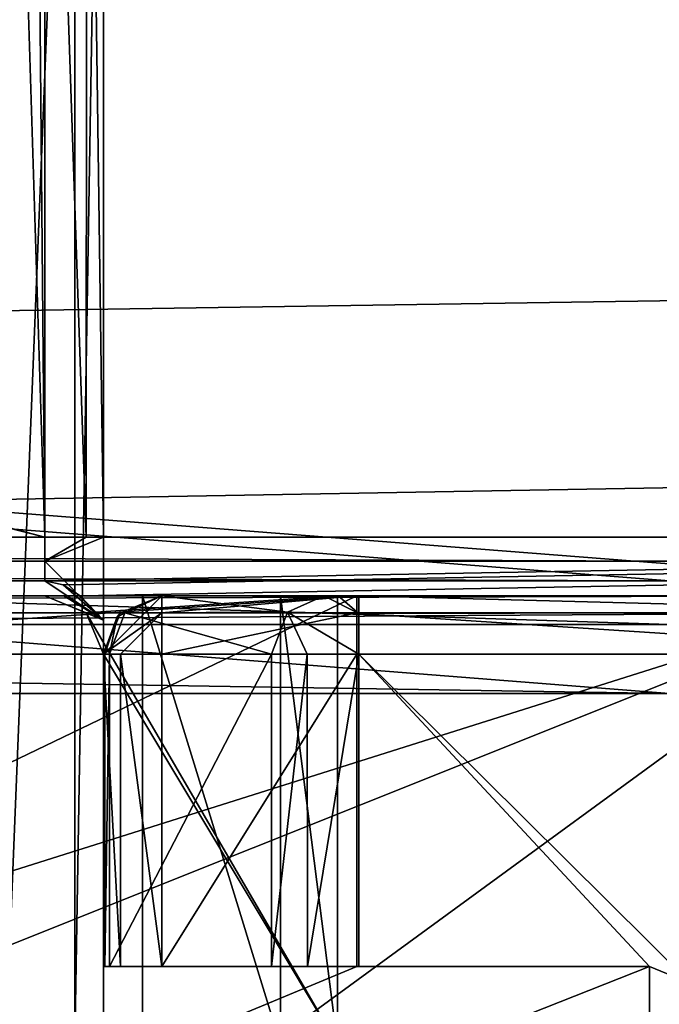
# Model space of a CAD drawing. Units: millimetres. Extents: x -10 to 1075, y -20 to 74.
# Drawn here: x 586 to 589, y 24 to 29 of the extents above; entities that cross this region are included whole.
import ezdxf

# ---------------------------------------------------------------- set-up
doc = ezdxf.new("R2010")
doc.units = ezdxf.units.MM
doc.header["$LTSCALE"] = 52.148148
for name, color, linetype in [('1116', 7, 'CONTINUOUS'), ('1120', 7, 'CONTINUOUS'), ('1122', 7, 'CONTINUOUS'), ('1154', 7, 'CONTINUOUS'), ('1227', 7, 'CONTINUOUS'), ('1228', 7, 'CONTINUOUS'), ('1229', 7, 'CONTINUOUS'), ('1230', 7, 'CONTINUOUS'), ('1231', 7, 'CONTINUOUS'), ('1232', 7, 'CONTINUOUS'), ('1268', 7, 'CONTINUOUS'), ('1269', 7, 'CONTINUOUS'), ('1270', 7, 'CONTINUOUS'), ('1271', 7, 'CONTINUOUS'), ('1272', 7, 'CONTINUOUS'), ('1273', 7, 'CONTINUOUS'), ('1274', 7, 'CONTINUOUS'), ('1275', 7, 'CONTINUOUS'), ('1276', 7, 'CONTINUOUS'), ('1277', 7, 'CONTINUOUS'), ('1278', 7, 'CONTINUOUS'), ('1284', 7, 'CONTINUOUS'), ('1285', 7, 'CONTINUOUS'), ('1409', 7, 'CONTINUOUS'), ('1412', 7, 'CONTINUOUS'), ('1413', 7, 'CONTINUOUS'), ('1414', 7, 'CONTINUOUS'), ('1418', 7, 'CONTINUOUS'), ('1420', 7, 'CONTINUOUS'), ('1421', 7, 'CONTINUOUS'), ('1494', 7, 'CONTINUOUS'), ('1495', 7, 'CONTINUOUS'), ('1496', 7, 'CONTINUOUS'), ('1497', 7, 'CONTINUOUS'), ('917', 7, 'CONTINUOUS'), ('918', 7, 'CONTINUOUS'), ('919', 7, 'CONTINUOUS'), ('929', 7, 'CONTINUOUS'), ('941', 7, 'CONTINUOUS')]:
    doc.layers.add(name, color=color, linetype=linetype)

msp = doc.modelspace()

# ---------------------------------------------------------------- linework, layer by layer
at = {"layer": '1116', "linetype": 'Continuous'}
for points in [[(558.2, 26.5821, 1984.5943), (589, 26.5821, 1984.5943), (589, 26.4596, 1984.5681), (558.2, 26.5821, 1984.5943)], [(558.2, 26.4596, 1984.5681), (558.2, 26.5821, 1984.5943), (589, 26.4596, 1984.5681), (558.2, 26.4596, 1984.5681)], [(589, 26.3585, 1984.4943), (558.2, 26.3585, 1984.4943), (558.2, 26.4596, 1984.5681), (589, 26.3585, 1984.4943)], [(589, 26.3585, 1984.4943), (558.2, 26.4596, 1984.5681), (589, 26.4596, 1984.5681), (589, 26.3585, 1984.4943)]]:
    msp.add_3dface(points, dxfattribs=at)
at = {"layer": '1120', "linetype": 'Continuous'}
for points in [[(584.5, 26.2821, 1947.4943), (589, 26.2821, 1947.4943), (589, 26.1356, 1947.1407), (584.5, 26.2821, 1947.4943)], [(584.5, 26.1356, 1947.1407), (584.5, 26.2821, 1947.4943), (589, 26.1356, 1947.1407), (584.5, 26.1356, 1947.1407)], [(589, 25.7821, 1946.9943), (584.5, 25.7821, 1946.9943), (584.5, 26.1356, 1947.1407), (589, 25.7821, 1946.9943)], [(589, 25.7821, 1946.9943), (584.5, 26.1356, 1947.1407), (589, 26.1356, 1947.1407), (589, 25.7821, 1946.9943)]]:
    msp.add_3dface(points, dxfattribs=at)
at = {"layer": '1122', "linetype": 'Continuous'}
for points in [[(557.1, 26.2821, 1945.4943), (590.1, 26.2821, 1945.4943), (571.6486, 20.4586, 1945.4943), (557.1, 26.2821, 1945.4943)], [(571.6486, 20.4586, 1945.4943), (590.1, 26.2821, 1945.4943), (575.5432, 20.4634, 1945.4943), (571.6486, 20.4586, 1945.4943)], [(575.5432, 20.4634, 1945.4943), (590.1, 26.2821, 1945.4943), (577.5, 17.0821, 1945.4943), (575.5432, 20.4634, 1945.4943)], [(577.5, 17.0821, 1945.4943), (590.1, 26.2821, 1945.4943), (589.9, 12.0821, 1945.4943), (577.5, 17.0821, 1945.4943)]]:
    msp.add_3dface(points, dxfattribs=at)
at = {"layer": '1154', "linetype": 'Continuous'}
for points in [[(589.6, 26.2821, 1946.9943), (557.6, 26.2821, 1946.9943), (589, 25.7821, 1946.9943), (589.6, 26.2821, 1946.9943)], [(589, 25.7821, 1946.9943), (557.6, 26.2821, 1946.9943), (584.5, 25.7821, 1946.9943), (589, 25.7821, 1946.9943)]]:
    msp.add_3dface(points, dxfattribs=at)
at = {"layer": '1227', "linetype": 'Continuous'}
for points in [[(557.1, 12.0821, 64.4943), (590.1, 12.0821, 64.4943), (557.1, 25.9821, 64.4943), (557.1, 12.0821, 64.4943)], [(590.1, 12.0821, 64.4943), (590.1, 25.9821, 64.4943), (557.1, 25.9821, 64.4943), (590.1, 12.0821, 64.4943)]]:
    msp.add_3dface(points, dxfattribs=at)
at = {"layer": '1228', "linetype": 'Continuous'}
for points in [[(590.1, 26.2821, 64.1943), (557.1, 26.2821, 64.1943), (557.1, 26.1942, 64.4064), (590.1, 26.2821, 64.1943)], [(590.1, 26.1942, 64.4064), (590.1, 26.2821, 64.1943), (557.1, 26.1942, 64.4064), (590.1, 26.1942, 64.4064)], [(557.1, 25.9821, 64.4943), (590.1, 25.9821, 64.4943), (590.1, 26.1942, 64.4064), (557.1, 25.9821, 64.4943)], [(557.1, 25.9821, 64.4943), (590.1, 26.1942, 64.4064), (557.1, 26.1942, 64.4064), (557.1, 25.9821, 64.4943)]]:
    msp.add_3dface(points, dxfattribs=at)
at = {"layer": '1229', "linetype": 'Continuous'}
for points in [[(587.4, 26.2821, 26.1943), (586.4, 26.2821, 26.1943), (586.4, 26.1942, 26.4064), (587.4, 26.2821, 26.1943)], [(587.4, 26.1942, 26.4064), (587.4, 26.2821, 26.1943), (586.4, 26.1942, 26.4064), (587.4, 26.1942, 26.4064)], [(587.4, 25.9821, 26.4943), (587.4, 26.1942, 26.4064), (586.4, 25.9821, 26.4943), (587.4, 25.9821, 26.4943)], [(586.4, 25.9821, 26.4943), (587.4, 26.1942, 26.4064), (586.4, 26.1942, 26.4064), (586.4, 25.9821, 26.4943)]]:
    msp.add_3dface(points, dxfattribs=at)
at = {"layer": '1230', "linetype": 'Continuous'}
for points in [[(587.4, 25.9821, 26.4943), (586.4, 25.9821, 26.4943), (586.4, 24.3821, 26.4943), (587.4, 25.9821, 26.4943)], [(587.4, 24.3821, 26.4943), (587.4, 25.9821, 26.4943), (586.4, 24.3821, 26.4943), (587.4, 24.3821, 26.4943)]]:
    msp.add_3dface(points, dxfattribs=at)
at = {"layer": '1231', "linetype": 'Continuous'}
for points in [[(587.4, 26.2821, 62.9943), (587.4, 26.2821, 26.1943), (587.4, 24.3821, 62.9943), (587.4, 26.2821, 62.9943)], [(587.4, 26.2821, 26.1943), (587.4, 26.1942, 26.4064), (587.4, 24.3821, 62.9943), (587.4, 26.2821, 26.1943)], [(587.4, 26.1942, 26.4064), (587.4, 25.9821, 26.4943), (587.4, 24.3821, 62.9943), (587.4, 26.1942, 26.4064)], [(587.4, 25.9821, 26.4943), (587.4, 24.3821, 26.4943), (587.4, 24.3821, 62.9943), (587.4, 25.9821, 26.4943)]]:
    msp.add_3dface(points, dxfattribs=at)
at = {"layer": '1232', "linetype": 'Continuous'}
for points in [[(587.4, 26.2821, 62.9943), (587.4, 24.3821, 62.9943), (558.3, 12.2821, 62.9943), (587.4, 26.2821, 62.9943)], [(559.8, 24.3821, 62.9943), (587.4, 26.2821, 62.9943), (558.3, 12.2821, 62.9943), (559.8, 24.3821, 62.9943)], [(559.8, 26.2821, 62.9943), (587.4, 26.2821, 62.9943), (559.8, 24.3821, 62.9943), (559.8, 26.2821, 62.9943)], [(558.3, 12.2821, 62.9943), (587.4, 24.3821, 62.9943), (588.9, 24.3821, 62.9943), (558.3, 12.2821, 62.9943)], [(588.9, 12.2821, 62.9943), (558.3, 12.2821, 62.9943), (588.9, 24.3821, 62.9943), (588.9, 12.2821, 62.9943)], [(589.1121, 24.2942, 62.9943), (588.9, 12.2821, 62.9943), (588.9, 24.3821, 62.9943), (589.1121, 24.2942, 62.9943)], [(589.1121, 12.37, 62.9943), (588.9, 12.2821, 62.9943), (589.1121, 24.2942, 62.9943), (589.1121, 12.37, 62.9943)]]:
    msp.add_3dface(points, dxfattribs=at)
at = {"layer": '1268', "linetype": 'Continuous'}
for points in [[(587.409, 26.2821, 24.2943), (590.6, 26.2821, 24.2943), (590.6, 26.1974, 24.0854), (587.409, 26.2821, 24.2943)], [(587.409, 26.2821, 24.2943), (590.6, 26.1974, 24.0854), (587.409, 26.191, 24.0789), (587.409, 26.2821, 24.2943)], [(590.6, 26.1974, 24.0854), (590.6, 25.9821, 23.9943), (587.409, 26.191, 24.0789), (590.6, 26.1974, 24.0854)], [(587.409, 26.191, 24.0789), (590.6, 25.9821, 23.9943), (587.409, 25.9821, 23.9943), (587.409, 26.191, 24.0789)]]:
    msp.add_3dface(points, dxfattribs=at)
at = {"layer": '1269', "linetype": 'Continuous'}
for points in [[(587.2301, 26.2821, 24.4048), (587.409, 26.191, 24.0789), (587.0433, 26.1974, 24.3114), (587.2301, 26.2821, 24.4048)], [(587.2301, 26.2821, 24.4048), (587.3039, 26.2821, 24.3242), (587.409, 26.191, 24.0789), (587.2301, 26.2821, 24.4048)], [(587.3039, 26.2821, 24.3242), (587.409, 26.2821, 24.2943), (587.409, 26.191, 24.0789), (587.3039, 26.2821, 24.3242)], [(586.9618, 25.9821, 24.2707), (587.0433, 26.1974, 24.3114), (587.1439, 25.9821, 24.0703), (586.9618, 25.9821, 24.2707)], [(587.409, 26.191, 24.0789), (587.409, 25.9821, 23.9943), (587.0433, 26.1974, 24.3114), (587.409, 26.191, 24.0789)], [(587.0433, 26.1974, 24.3114), (587.409, 25.9821, 23.9943), (587.1439, 25.9821, 24.0703), (587.0433, 26.1974, 24.3114)]]:
    msp.add_3dface(points, dxfattribs=at)
at = {"layer": '1270', "linetype": 'Continuous'}
for points in [[(586.4, 26.2821, 26.0651), (587.0433, 26.1974, 24.3114), (586.2103, 26.1942, 25.9702), (586.4, 26.2821, 26.0651)], [(586.4, 26.2821, 26.0651), (587.2301, 26.2821, 24.4048), (587.0433, 26.1974, 24.3114), (586.4, 26.2821, 26.0651)], [(586.2103, 26.1942, 25.9702), (586.9618, 25.9821, 24.2707), (586.1317, 25.9821, 25.9309), (586.2103, 26.1942, 25.9702)], [(587.0433, 26.1974, 24.3114), (586.9618, 25.9821, 24.2707), (586.2103, 26.1942, 25.9702), (587.0433, 26.1974, 24.3114)]]:
    msp.add_3dface(points, dxfattribs=at)
at = {"layer": '1271', "linetype": 'Continuous'}
for points in [[(586.4, 26.2821, 26.0651), (586.2103, 26.1942, 25.9702), (586.1699, 26.1746, 26.0651), (586.4, 26.2821, 26.0651)], [(586.2103, 26.1942, 25.9702), (586.1317, 25.9821, 25.9309), (586.1699, 26.1746, 26.0651), (586.2103, 26.1942, 25.9702)], [(586.108, 25.9821, 25.9962), (586.1, 25.9821, 26.0651), (586.1699, 26.1746, 26.0651), (586.108, 25.9821, 25.9962)], [(586.1317, 25.9821, 25.9309), (586.108, 25.9821, 25.9962), (586.1699, 26.1746, 26.0651), (586.1317, 25.9821, 25.9309)]]:
    msp.add_3dface(points, dxfattribs=at)
at = {"layer": '1272', "linetype": 'Continuous'}
for points in [[(586.1, 25.9821, 26.0651), (586.108, 25.9821, 25.9962), (586.1, 24.3821, 26.0651), (586.1, 25.9821, 26.0651)], [(586.1, 24.3821, 26.0651), (586.108, 25.9821, 25.9962), (586.108, 24.3821, 25.9962), (586.1, 24.3821, 26.0651)], [(586.108, 25.9821, 25.9962), (586.1317, 25.9821, 25.9309), (586.108, 24.3821, 25.9962), (586.108, 25.9821, 25.9962)], [(586.108, 24.3821, 25.9962), (586.1317, 25.9821, 25.9309), (586.1317, 24.3821, 25.9309), (586.108, 24.3821, 25.9962)]]:
    msp.add_3dface(points, dxfattribs=at)
at = {"layer": '1273', "linetype": 'Continuous'}
for points in [[(586.4, 26.2821, 26.1943), (586.4, 26.2821, 26.0651), (586.1699, 26.1746, 26.0651), (586.4, 26.2821, 26.1943)], [(586.4, 26.2821, 26.1943), (586.1699, 26.1746, 26.0651), (586.1879, 26.1942, 26.1943), (586.4, 26.2821, 26.1943)], [(586.1699, 26.1746, 26.0651), (586.1, 25.9821, 26.0651), (586.1879, 26.1942, 26.1943), (586.1699, 26.1746, 26.0651)], [(586.1, 25.9821, 26.0651), (586.1, 25.9821, 26.1943), (586.1879, 26.1942, 26.1943), (586.1, 25.9821, 26.0651)]]:
    msp.add_3dface(points, dxfattribs=at)
at = {"layer": '1274', "linetype": 'Continuous'}
for points in [[(586.4, 26.1942, 26.4064), (586.4, 26.2821, 26.1943), (586.1, 25.9821, 26.1943), (586.4, 26.1942, 26.4064)], [(586.1, 25.9821, 26.1943), (586.4, 26.2821, 26.1943), (586.1879, 26.1942, 26.1943), (586.1, 25.9821, 26.1943)], [(586.4, 26.1942, 26.4064), (586.1, 25.9821, 26.1943), (586.1879, 25.9821, 26.4064), (586.4, 26.1942, 26.4064)], [(586.4, 25.9821, 26.4943), (586.4, 26.1942, 26.4064), (586.1879, 25.9821, 26.4064), (586.4, 25.9821, 26.4943)]]:
    msp.add_3dface(points, dxfattribs=at)
at = {"layer": '1275', "linetype": 'Continuous'}
for points in [[(586.1879, 25.9821, 26.4064), (586.1, 25.9821, 26.1943), (586.1879, 24.3821, 26.4064), (586.1879, 25.9821, 26.4064)], [(586.1, 25.9821, 26.1943), (586.1, 24.3821, 26.1943), (586.1879, 24.3821, 26.4064), (586.1, 25.9821, 26.1943)], [(586.4, 24.3821, 26.4943), (586.4, 25.9821, 26.4943), (586.1879, 25.9821, 26.4064), (586.4, 24.3821, 26.4943)], [(586.4, 24.3821, 26.4943), (586.1879, 25.9821, 26.4064), (586.1879, 24.3821, 26.4064), (586.4, 24.3821, 26.4943)]]:
    msp.add_3dface(points, dxfattribs=at)
at = {"layer": '1276', "linetype": 'Continuous'}
for points in [[(587.4, 24.3821, 26.4943), (586.1, 24.3821, 26.0651), (586.108, 24.3821, 25.9962), (587.4, 24.3821, 26.4943)], [(586.1, 24.3821, 26.0651), (587.4, 24.3821, 26.4943), (586.1, 24.3821, 26.1943), (586.1, 24.3821, 26.0651)], [(586.1, 24.3821, 26.1943), (587.4, 24.3821, 26.4943), (586.1879, 24.3821, 26.4064), (586.1, 24.3821, 26.1943)], [(587.4, 24.3821, 26.4943), (586.108, 24.3821, 25.9962), (586.1317, 24.3821, 25.9309), (587.4, 24.3821, 26.4943)], [(587.4, 24.3821, 26.4943), (586.1317, 24.3821, 25.9309), (586.9618, 24.3821, 24.2707), (587.4, 24.3821, 26.4943)], [(587.4, 24.3821, 26.4943), (586.4, 24.3821, 26.4943), (586.1879, 24.3821, 26.4064), (587.4, 24.3821, 26.4943)], [(587.1462, 24.3821, 24.0689), (587.4, 24.3821, 26.4943), (586.9618, 24.3821, 24.2707), (587.1462, 24.3821, 24.0689)], [(587.409, 24.3821, 23.9943), (587.4, 24.3821, 26.4943), (587.1462, 24.3821, 24.0689), (587.409, 24.3821, 23.9943)], [(587.4, 24.3821, 62.9943), (587.4, 24.3821, 26.4943), (588.9, 24.3821, 62.9943), (587.4, 24.3821, 62.9943)], [(588.9, 24.3821, 62.9943), (587.4, 24.3821, 26.4943), (587.409, 24.3821, 23.9943), (588.9, 24.3821, 62.9943)], [(588.9, 24.3821, 23.9943), (588.9, 24.3821, 62.9943), (587.409, 24.3821, 23.9943), (588.9, 24.3821, 23.9943)]]:
    msp.add_3dface(points, dxfattribs=at)
at = {"layer": '1277', "linetype": 'Continuous'}
for points in [[(589.1121, 24.2942, 62.9943), (588.9, 24.3821, 62.9943), (589.1121, 24.2942, 23.9943), (589.1121, 24.2942, 62.9943)], [(588.9, 24.3821, 62.9943), (588.9, 24.3821, 23.9943), (589.1121, 24.2942, 23.9943), (588.9, 24.3821, 62.9943)]]:
    msp.add_3dface(points, dxfattribs=at)
at = {"layer": '1278', "linetype": 'Continuous'}
for points in [[(587.409, 25.9821, 23.9943), (590.6, 25.9821, 23.9943), (589.1121, 24.2942, 23.9943), (587.409, 25.9821, 23.9943)], [(587.409, 25.9821, 23.9943), (588.9, 24.3821, 23.9943), (587.409, 24.3821, 23.9943), (587.409, 25.9821, 23.9943)], [(588.9, 24.3821, 23.9943), (587.409, 25.9821, 23.9943), (589.1121, 24.2942, 23.9943), (588.9, 24.3821, 23.9943)]]:
    msp.add_3dface(points, dxfattribs=at)
at = {"layer": '1284', "linetype": 'Continuous'}
for points in [[(586.9618, 25.9821, 24.2707), (587.1439, 25.9821, 24.0703), (586.9618, 24.3821, 24.2707), (586.9618, 25.9821, 24.2707)], [(587.1439, 25.9821, 24.0703), (587.1462, 24.3821, 24.0689), (586.9618, 24.3821, 24.2707), (587.1439, 25.9821, 24.0703)], [(587.1439, 25.9821, 24.0703), (587.409, 25.9821, 23.9943), (587.1462, 24.3821, 24.0689), (587.1439, 25.9821, 24.0703)], [(587.409, 25.9821, 23.9943), (587.409, 24.3821, 23.9943), (587.1462, 24.3821, 24.0689), (587.409, 25.9821, 23.9943)]]:
    msp.add_3dface(points, dxfattribs=at)
at = {"layer": '1285', "linetype": 'Continuous'}
for points in [[(586.1317, 25.9821, 25.9309), (586.9618, 25.9821, 24.2707), (586.1317, 24.3821, 25.9309), (586.1317, 25.9821, 25.9309)], [(586.1317, 24.3821, 25.9309), (586.9618, 25.9821, 24.2707), (586.9618, 24.3821, 24.2707), (586.1317, 24.3821, 25.9309)]]:
    msp.add_3dface(points, dxfattribs=at)
at = {"layer": '1409', "linetype": 'Continuous'}
for points in [[(561.6, 32.9821, 19.3943), (561.4586, 32.9235, 19.3943), (585.8, 26.5821, 19.3943), (561.6, 32.9821, 19.3943)], [(585.6, 32.9821, 19.3943), (561.6, 32.9821, 19.3943), (585.8, 26.5821, 19.3943), (585.6, 32.9821, 19.3943)], [(585.7414, 32.9235, 19.3943), (585.6, 32.9821, 19.3943), (585.8, 26.5821, 19.3943), (585.7414, 32.9235, 19.3943)], [(561.4586, 32.9235, 19.3943), (561.4, 32.7821, 19.3943), (585.8, 26.5821, 19.3943), (561.4586, 32.9235, 19.3943)], [(585.8, 32.7821, 19.3943), (585.7414, 32.9235, 19.3943), (585.8, 26.5821, 19.3943), (585.8, 32.7821, 19.3943)], [(585.8, 26.5821, 19.3943), (561.4, 32.7821, 19.3943), (561.4, 26.5821, 19.3943), (585.8, 26.5821, 19.3943)]]:
    msp.add_3dface(points, dxfattribs=at)
at = {"layer": '1412', "linetype": 'Continuous'}
for points in [[(585.8, 26.5821, 19.3943), (561.4, 26.5821, 19.3943), (561.4, 26.4596, 19.4204), (585.8, 26.5821, 19.3943)], [(585.8, 26.5821, 19.3943), (561.4, 26.4596, 19.4204), (585.8, 26.4596, 19.4204), (585.8, 26.5821, 19.3943)], [(561.4, 26.3585, 19.4943), (585.8, 26.3585, 19.4943), (585.8, 26.4596, 19.4204), (561.4, 26.3585, 19.4943)], [(561.4, 26.4596, 19.4204), (561.4, 26.3585, 19.4943), (585.8, 26.4596, 19.4204), (561.4, 26.4596, 19.4204)]]:
    msp.add_3dface(points, dxfattribs=at)
at = {"layer": '1413', "linetype": 'Continuous'}
for points in [[(585.8, 26.5821, 19.3943), (585.8, 26.4596, 19.4204), (586.0121, 26.5821, 19.3064), (585.8, 26.5821, 19.3943)], [(586.0121, 26.5821, 19.3064), (585.8, 26.4596, 19.4204), (586.1, 26.5821, 19.0943), (586.0121, 26.5821, 19.3064)], [(586.1, 26.5821, 19.0943), (585.8, 26.4596, 19.4204), (586.1, 26.1579, 19.2701), (586.1, 26.5821, 19.0943)], [(585.8, 26.4596, 19.4204), (585.8, 26.3585, 19.4943), (586.1, 26.1579, 19.2701), (585.8, 26.4596, 19.4204)], [(585.8, 26.3585, 19.4943), (585.8934, 26.3389, 19.4943), (586.1, 26.1579, 19.2701), (585.8, 26.3585, 19.4943)], [(585.8934, 26.3389, 19.4943), (585.9807, 26.2821, 19.4943), (586.1, 26.1579, 19.2701), (585.8934, 26.3389, 19.4943)], [(585.8973, 26.2821, 19.5943), (585.8, 26.2821, 19.6943), (586.1, 26.1579, 19.2701), (585.8973, 26.2821, 19.5943)], [(586.1, 26.1579, 19.2701), (585.8, 26.2821, 19.6943), (586.0121, 26.1942, 19.6943), (586.1, 26.1579, 19.2701)], [(585.9807, 26.2821, 19.4943), (585.8973, 26.2821, 19.5943), (586.1, 26.1579, 19.2701), (585.9807, 26.2821, 19.4943)], [(586.1, 25.9821, 19.6943), (586.1, 26.1579, 19.2701), (586.0121, 26.1942, 19.6943), (586.1, 25.9821, 19.6943)]]:
    msp.add_3dface(points, dxfattribs=at)
at = {"layer": '1414', "linetype": 'Continuous'}
for points in [[(585.8, 32.7821, 19.3943), (585.8, 26.5821, 19.3943), (586.0121, 26.5821, 19.3064), (585.8, 32.7821, 19.3943)], [(585.8, 32.7821, 19.3943), (586.0121, 26.5821, 19.3064), (586.0153, 32.7821, 19.3032), (585.8, 32.7821, 19.3943)], [(586.0121, 26.5821, 19.3064), (586.1, 26.5821, 19.0943), (586.0153, 32.7821, 19.3032), (586.0121, 26.5821, 19.3064)], [(586.0153, 32.7821, 19.3032), (586.1, 26.5821, 19.0943), (586.1, 32.7821, 19.0943), (586.0153, 32.7821, 19.3032)]]:
    msp.add_3dface(points, dxfattribs=at)
at = {"layer": '1418', "linetype": 'Continuous'}
for points in [[(585.6, 23.9821, 17.9943), (585.6, 32.7821, 17.9943), (585.9536, 32.7821, 18.1407), (585.6, 23.9821, 17.9943)], [(585.6, 23.9821, 17.9943), (585.9536, 32.7821, 18.1407), (585.9535, 23.9821, 18.1408), (585.6, 23.9821, 17.9943)], [(585.9536, 32.7821, 18.1407), (586.1, 32.7821, 18.4943), (585.9535, 23.9821, 18.1408), (585.9536, 32.7821, 18.1407)], [(585.9535, 23.9821, 18.1408), (586.1, 32.7821, 18.4943), (586.1, 23.9821, 18.4943), (585.9535, 23.9821, 18.1408)]]:
    msp.add_3dface(points, dxfattribs=at)
at = {"layer": '1420', "linetype": 'Continuous'}
for points in [[(586.3, 26.2821, 56.9943), (560.9, 26.2821, 56.9943), (586.3, 23.9821, 56.9943), (586.3, 26.2821, 56.9943)], [(560.9, 26.2821, 56.9943), (573.6059, 19.582, 56.9943), (586.3, 23.9821, 56.9943), (560.9, 26.2821, 56.9943)]]:
    msp.add_3dface(points, dxfattribs=at)
at = {"layer": '1421', "linetype": 'Continuous'}
for points in [[(587.0071, 26.2821, 56.7014), (586.3, 26.2821, 56.9943), (587.0071, 23.9821, 56.7014), (587.0071, 26.2821, 56.7014)], [(586.3, 26.2821, 56.9943), (586.3, 23.9821, 56.9943), (587.0071, 23.9821, 56.7014), (586.3, 26.2821, 56.9943)], [(587.3, 26.2821, 55.9943), (587.0071, 26.2821, 56.7014), (587.3, 23.9821, 55.9943), (587.3, 26.2821, 55.9943)], [(587.0071, 26.2821, 56.7014), (587.0071, 23.9821, 56.7014), (587.3, 23.9821, 55.9943), (587.0071, 26.2821, 56.7014)]]:
    msp.add_3dface(points, dxfattribs=at)
at = {"layer": '1494', "linetype": 'Continuous'}
for points in [[(585.8, 26.2821, 19.6943), (585.8, 26.2821, 26.6943), (586.0121, 26.1942, 26.6943), (585.8, 26.2821, 19.6943)], [(586.0121, 26.1942, 19.6943), (585.8, 26.2821, 19.6943), (586.0121, 26.1942, 26.6943), (586.0121, 26.1942, 19.6943)], [(586.1, 25.9821, 26.1943), (586.1, 25.9821, 26.0651), (586.0121, 26.1942, 19.6943), (586.1, 25.9821, 26.1943)], [(586.1, 25.9821, 26.0651), (586.1, 25.9821, 19.6943), (586.0121, 26.1942, 19.6943), (586.1, 25.9821, 26.0651)], [(586.1, 25.9821, 26.1943), (586.0121, 26.1942, 19.6943), (586.1, 25.9821, 26.6943), (586.1, 25.9821, 26.1943)], [(586.1, 25.9821, 26.6943), (586.0121, 26.1942, 19.6943), (586.0121, 26.1942, 26.6943), (586.1, 25.9821, 26.6943)]]:
    msp.add_3dface(points, dxfattribs=at)
at = {"layer": '1495', "linetype": 'Continuous'}
for points in [[(586.1, 32.7821, 19.0943), (586.1, 26.5821, 19.0943), (586.1, 32.7821, 18.4943), (586.1, 32.7821, 19.0943)], [(586.1, 32.7821, 18.4943), (586.1, 26.5821, 19.0943), (586.1, 23.9821, 18.4943), (586.1, 32.7821, 18.4943)], [(586.1, 26.5821, 19.0943), (586.1, 26.1579, 19.2701), (586.1, 23.9821, 18.4943), (586.1, 26.5821, 19.0943)], [(586.1, 26.1579, 19.2701), (586.1, 25.9821, 19.6943), (586.1, 23.9821, 18.4943), (586.1, 26.1579, 19.2701)], [(586.1, 25.9821, 26.0651), (586.1, 24.3821, 26.0651), (586.1, 25.9821, 19.6943), (586.1, 25.9821, 26.0651)], [(586.1, 25.9821, 19.6943), (586.1, 24.3821, 26.0651), (586.1, 23.9821, 26.6943), (586.1, 25.9821, 19.6943)], [(586.1, 24.3821, 26.1943), (586.1, 25.9821, 26.1943), (586.1, 23.9821, 26.6943), (586.1, 24.3821, 26.1943)], [(586.1, 23.9821, 26.6943), (586.1, 25.9821, 26.1943), (586.1, 25.9821, 26.6943), (586.1, 23.9821, 26.6943)], [(586.1, 23.9821, 18.4943), (586.1, 25.9821, 19.6943), (586.1, 23.9821, 26.6943), (586.1, 23.9821, 18.4943)], [(586.1, 24.3821, 26.0651), (586.1, 24.3821, 26.1943), (586.1, 23.9821, 26.6943), (586.1, 24.3821, 26.0651)]]:
    msp.add_3dface(points, dxfattribs=at)
at = {"layer": '1496', "linetype": 'Continuous'}
for points in [[(585.8, 26.2821, 26.6943), (587.3, 26.2821, 26.6943), (586.0121, 26.1942, 26.6943), (585.8, 26.2821, 26.6943)], [(587.3, 26.2821, 26.6943), (587.3, 23.9821, 26.6943), (586.0121, 26.1942, 26.6943), (587.3, 26.2821, 26.6943)], [(587.3, 23.9821, 26.6943), (586.1, 25.9821, 26.6943), (586.0121, 26.1942, 26.6943), (587.3, 23.9821, 26.6943)], [(587.3, 23.9821, 26.6943), (586.1, 23.9821, 26.6943), (586.1, 25.9821, 26.6943), (587.3, 23.9821, 26.6943)]]:
    msp.add_3dface(points, dxfattribs=at)
at = {"layer": '1497', "linetype": 'Continuous'}
for points in [[(587.3, 26.2821, 26.6943), (587.3, 26.2821, 55.9943), (587.3, 23.9821, 26.6943), (587.3, 26.2821, 26.6943)], [(587.3, 26.2821, 55.9943), (587.3, 23.9821, 55.9943), (587.3, 23.9821, 26.6943), (587.3, 26.2821, 55.9943)]]:
    msp.add_3dface(points, dxfattribs=at)
at = {"layer": '917', "linetype": 'Continuous'}
for points in [[(912.1, 26.2821, 1984.4943), (913.6, 26.2821, 1984.4943), (488.6, 34.2821, 1984.4943), (912.1, 26.2821, 1984.4943)], [(913.6, 26.2821, 1984.4943), (913.9615, 26.2821, 1984.4943), (488.6, 34.2821, 1984.4943), (913.6, 26.2821, 1984.4943)], [(591.1, 26.2821, 1984.4943), (912.1, 26.2821, 1984.4943), (488.6, 34.2821, 1984.4943), (591.1, 26.2821, 1984.4943)], [(913.9615, 26.2821, 1984.4943), (914.0782, 26.3387, 1984.4943), (488.6, 34.2821, 1984.4943), (913.9615, 26.2821, 1984.4943)], [(914.0782, 26.3387, 1984.4943), (914.2, 26.3585, 1984.4943), (488.6, 34.2821, 1984.4943), (914.0782, 26.3387, 1984.4943)], [(914.2, 26.3585, 1984.4943), (945, 26.3585, 1984.4943), (488.6, 34.2821, 1984.4943), (914.2, 26.3585, 1984.4943)], [(488.6, 34.2821, 1984.4943), (945, 26.3585, 1984.4943), (1019.6, 26.2821, 1984.4943), (488.6, 34.2821, 1984.4943)], [(589, 26.3585, 1984.4943), (591.1, 26.2821, 1984.4943), (488.6, 34.2821, 1984.4943), (589, 26.3585, 1984.4943)], [(558.2, 26.3585, 1984.4943), (589, 26.3585, 1984.4943), (488.6, 34.2821, 1984.4943), (558.2, 26.3585, 1984.4943)], [(1019.6, 34.2821, 1984.4943), (488.6, 34.2821, 1984.4943), (1019.6, 26.2821, 1984.4943), (1019.6, 34.2821, 1984.4943)]]:
    msp.add_3dface(points, dxfattribs=at)
at = {"layer": '918', "linetype": 'Continuous'}
for points in [[(488.6, 26.2821, 19.4943), (488.6, 34.2821, 19.4943), (1019.6, 34.2821, 19.4943), (488.6, 26.2821, 19.4943)], [(561.4, 26.3585, 19.4943), (488.6, 26.2821, 19.4943), (1019.6, 34.2821, 19.4943), (561.4, 26.3585, 19.4943)], [(585.8, 26.3585, 19.4943), (561.4, 26.3585, 19.4943), (1019.6, 34.2821, 19.4943), (585.8, 26.3585, 19.4943)], [(585.8934, 26.3389, 19.4943), (585.8, 26.3585, 19.4943), (1019.6, 34.2821, 19.4943), (585.8934, 26.3389, 19.4943)], [(585.9807, 26.2821, 19.4943), (585.8934, 26.3389, 19.4943), (1019.6, 34.2821, 19.4943), (585.9807, 26.2821, 19.4943)], [(917.4, 26.3585, 19.4943), (585.9807, 26.2821, 19.4943), (1019.6, 34.2821, 19.4943), (917.4, 26.3585, 19.4943)], [(917.3078, 26.3394, 19.4943), (585.9807, 26.2821, 19.4943), (917.4, 26.3585, 19.4943), (917.3078, 26.3394, 19.4943)], [(917.2193, 26.2821, 19.4943), (585.9807, 26.2821, 19.4943), (917.3078, 26.3394, 19.4943), (917.2193, 26.2821, 19.4943)]]:
    msp.add_3dface(points, dxfattribs=at)
at = {"layer": '919', "linetype": 'Continuous'}
for points in [[(946.1, 26.2821, 1945.4943), (913.1, 26.2821, 1945.4943), (488.6, 26.2821, 1001.9943), (946.1, 26.2821, 1945.4943)], [(969.8929, 26.2821, 1201.7014), (946.1, 26.2821, 1945.4943), (488.6, 26.2821, 1001.9943), (969.8929, 26.2821, 1201.7014)], [(488.6, 26.2821, 1001.9943), (913.1, 26.2821, 1945.4943), (590.1, 26.2821, 1945.4943), (488.6, 26.2821, 1001.9943)], [(488.6, 26.2821, 19.4943), (969.6, 26.2821, 802.9943), (969.6, 26.2821, 820.9943), (488.6, 26.2821, 19.4943)], [(969.6, 26.2821, 802.9943), (488.6, 26.2821, 19.4943), (969.8929, 26.2821, 802.2872), (969.6, 26.2821, 802.9943)], [(488.6, 26.2821, 19.4943), (969.6, 26.2821, 820.9943), (969.8929, 26.2821, 821.7014), (488.6, 26.2821, 19.4943)], [(488.6, 26.2821, 19.4943), (969.8929, 26.2821, 821.7014), (488.6, 26.2821, 1001.9943), (488.6, 26.2821, 19.4943)], [(488.6, 26.2821, 19.4943), (988.6, 26.2821, 801.9943), (970.6, 26.2821, 801.9943), (488.6, 26.2821, 19.4943)], [(988.6, 26.2821, 801.9943), (488.6, 26.2821, 19.4943), (556.605, 26.2821, 63.9892), (988.6, 26.2821, 801.9943)], [(488.6, 26.2821, 19.4943), (970.6, 26.2821, 801.9943), (969.8929, 26.2821, 802.2872), (488.6, 26.2821, 19.4943)], [(969.6, 26.2821, 1182.9943), (969.6, 26.2821, 1200.9943), (488.6, 26.2821, 1001.9943), (969.6, 26.2821, 1182.9943)], [(969.8929, 26.2821, 1182.2872), (969.6, 26.2821, 1182.9943), (488.6, 26.2821, 1001.9943), (969.8929, 26.2821, 1182.2872)], [(969.6, 26.2821, 1200.9943), (969.8929, 26.2821, 1201.7014), (488.6, 26.2821, 1001.9943), (969.6, 26.2821, 1200.9943)], [(970.6, 26.2821, 1181.9943), (969.8929, 26.2821, 1182.2872), (488.6, 26.2821, 1001.9943), (970.6, 26.2821, 1181.9943)], [(988.6, 26.2821, 1181.9943), (970.6, 26.2821, 1181.9943), (488.6, 26.2821, 1001.9943), (988.6, 26.2821, 1181.9943)], [(970.6, 26.2821, 821.9943), (988.6, 26.2821, 1181.9943), (488.6, 26.2821, 1001.9943), (970.6, 26.2821, 821.9943)], [(969.8929, 26.2821, 821.7014), (970.6, 26.2821, 821.9943), (488.6, 26.2821, 1001.9943), (969.8929, 26.2821, 821.7014)], [(557.1, 26.2821, 1945.4943), (488.6, 26.2821, 1001.9943), (590.1, 26.2821, 1945.4943), (557.1, 26.2821, 1945.4943)], [(557.1, 26.2821, 64.1943), (988.6, 26.2821, 801.9943), (556.605, 26.2821, 63.9892), (557.1, 26.2821, 64.1943)], [(989.3071, 26.2821, 802.2872), (988.6, 26.2821, 801.9943), (557.1, 26.2821, 64.1943), (989.3071, 26.2821, 802.2872)], [(989.3071, 26.2821, 802.2872), (557.1, 26.2821, 64.1943), (590.1, 26.2821, 64.1943), (989.3071, 26.2821, 802.2872)], [(589, 26.2821, 1947.4943), (584.5, 26.2821, 1947.4943), (557.6, 26.2821, 1946.9943), (589, 26.2821, 1947.4943)], [(589.6, 26.2821, 1946.9943), (589, 26.2821, 1947.4943), (557.6, 26.2821, 1946.9943), (589.6, 26.2821, 1946.9943)], [(587.4, 26.2821, 62.9943), (559.8, 26.2821, 62.9943), (560.9, 26.2821, 56.9943), (587.4, 26.2821, 62.9943)], [(586.3, 26.2821, 56.9943), (587.4, 26.2821, 62.9943), (560.9, 26.2821, 56.9943), (586.3, 26.2821, 56.9943)], [(915.791, 26.2821, 24.2943), (912.6, 26.2821, 24.2943), (585.8, 26.2821, 19.6943), (915.791, 26.2821, 24.2943)], [(917.4, 26.2821, 19.6943), (915.791, 26.2821, 24.2943), (585.8, 26.2821, 19.6943), (917.4, 26.2821, 19.6943)], [(912.6, 26.2821, 24.2943), (590.6, 26.2821, 24.2943), (585.8, 26.2821, 19.6943), (912.6, 26.2821, 24.2943)], [(585.8973, 26.2821, 19.5943), (917.4, 26.2821, 19.6943), (585.8, 26.2821, 19.6943), (585.8973, 26.2821, 19.5943)], [(586.4, 26.2821, 26.0651), (586.4, 26.2821, 26.1943), (585.8, 26.2821, 19.6943), (586.4, 26.2821, 26.0651)], [(585.8, 26.2821, 19.6943), (586.4, 26.2821, 26.1943), (585.8, 26.2821, 26.6943), (585.8, 26.2821, 19.6943)], [(585.8, 26.2821, 26.6943), (586.4, 26.2821, 26.1943), (587.3, 26.2821, 26.6943), (585.8, 26.2821, 26.6943)], [(587.2301, 26.2821, 24.4048), (586.4, 26.2821, 26.0651), (585.8, 26.2821, 19.6943), (587.2301, 26.2821, 24.4048)], [(587.3039, 26.2821, 24.3242), (587.2301, 26.2821, 24.4048), (585.8, 26.2821, 19.6943), (587.3039, 26.2821, 24.3242)], [(587.409, 26.2821, 24.2943), (587.3039, 26.2821, 24.3242), (585.8, 26.2821, 19.6943), (587.409, 26.2821, 24.2943)], [(590.6, 26.2821, 24.2943), (587.409, 26.2821, 24.2943), (585.8, 26.2821, 19.6943), (590.6, 26.2821, 24.2943)], [(585.9807, 26.2821, 19.4943), (917.3025, 26.2821, 19.5941), (585.8973, 26.2821, 19.5943), (585.9807, 26.2821, 19.4943)], [(917.3025, 26.2821, 19.5941), (917.4, 26.2821, 19.6943), (585.8973, 26.2821, 19.5943), (917.3025, 26.2821, 19.5941)], [(585.9807, 26.2821, 19.4943), (917.2193, 26.2821, 19.4943), (917.3025, 26.2821, 19.5941), (585.9807, 26.2821, 19.4943)], [(587.0071, 26.2821, 56.7014), (587.4, 26.2821, 62.9943), (586.3, 26.2821, 56.9943), (587.0071, 26.2821, 56.7014)], [(586.4, 26.2821, 26.1943), (587.4, 26.2821, 26.1943), (587.3, 26.2821, 26.6943), (586.4, 26.2821, 26.1943)], [(587.3, 26.2821, 55.9943), (587.4, 26.2821, 62.9943), (587.0071, 26.2821, 56.7014), (587.3, 26.2821, 55.9943)], [(587.4, 26.2821, 26.1943), (587.4, 26.2821, 62.9943), (587.3, 26.2821, 26.6943), (587.4, 26.2821, 26.1943)], [(587.3, 26.2821, 26.6943), (587.4, 26.2821, 62.9943), (587.3, 26.2821, 55.9943), (587.3, 26.2821, 26.6943)]]:
    msp.add_3dface(points, dxfattribs=at)
at = {"layer": '929', "linetype": 'Continuous'}
for points in [[(589, 22.0821, 1985.9943), (589, 32.7821, 1985.9943), (558.2, 32.7821, 1985.9943), (589, 22.0821, 1985.9943)], [(558.2, 22.0821, 1985.9943), (589, 22.0821, 1985.9943), (558.2, 32.7821, 1985.9943), (558.2, 22.0821, 1985.9943)]]:
    msp.add_3dface(points, dxfattribs=at)
at = {"layer": '941', "linetype": 'Continuous'}
for points in [[(589, 32.7821, 1984.5943), (589, 26.5821, 1984.5943), (558.2, 26.5821, 1984.5943), (589, 32.7821, 1984.5943)], [(558.2, 32.7821, 1984.5943), (589, 32.7821, 1984.5943), (558.2, 26.5821, 1984.5943), (558.2, 32.7821, 1984.5943)]]:
    msp.add_3dface(points, dxfattribs=at)

doc.saveas('drawing.dxf')
